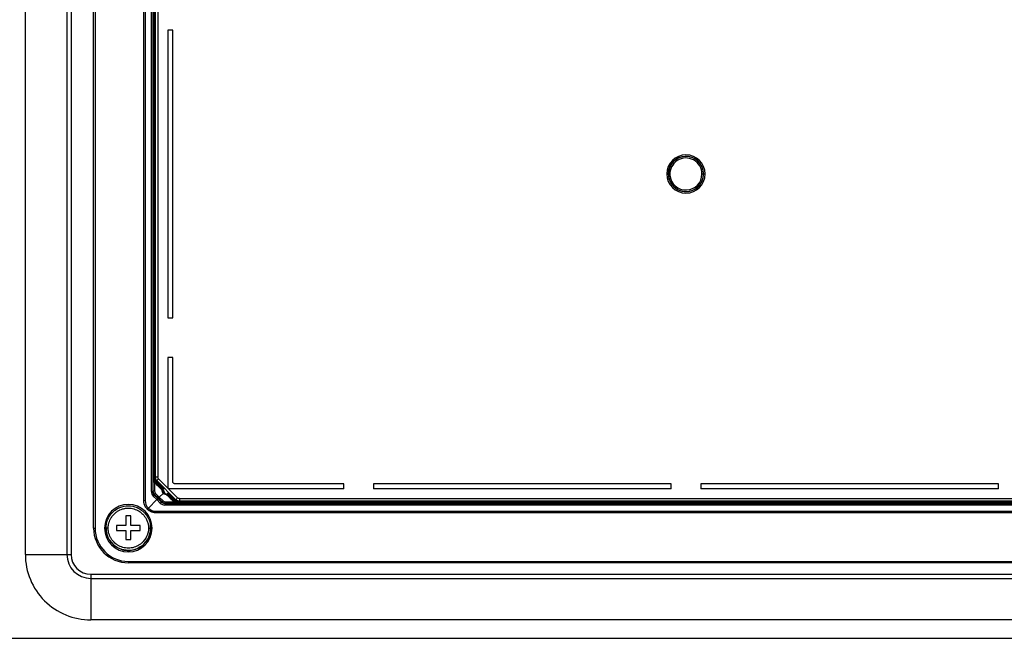
# Model space of a CAD drawing. Units: millimetres. Extents: x -254 to 254, y -963 to 258.
# Drawn here: x -134 to 64, y -183 to -58 of the extents above; entities that cross this region are included whole.
import ezdxf

# ---------------------------------------------------------------- set-up
doc = ezdxf.new("R2010")
doc.units = ezdxf.units.MM

msp = doc.modelspace()

# ---------------------------------------------------------------- linework, layer by layer
at = {"color": 7, "linetype": 'Continuous', "lineweight": 25}
for p, q in [((-124, -11.34), (-124, -166)), ((-119.45, -160.7), (-119.45, -17.8)), ((-119.15, -17.8), (-119.15, -160.7)), ((-133.22, -166), (-133.22, -20)), ((-124.84, -20), (-124.84, -166)), ((-109.35, -155.1), (-109.35, -23.4)), ((-109.06, -23.4), (-109.06, -155.1)), ((-107.79, -153.33), (-107.79, -25.17)), ((-107.5, -25.17), (-107.5, -153.33)), ((-107.45, -153.19), (-107.45, -25.31)), ((-107.42, -150.82), (-107.42, -27.68)), ((-107.42, -27.68), (-107.42, -150.82)), ((-107.39, -150.79), (-107.39, -27.71)), ((-107.39, -27.71), (-107.39, -150.79)), ((-107.36, -27.74), (-107.36, -150.76)), ((-107.35, -150.76), (-107.35, -27.74)), ((-107.33, -27.77), (-107.33, -150.73)), ((-107.32, -150.72), (-107.32, -27.78)), ((-107.29, -150.69), (-107.29, -27.81)), ((-107.29, -27.81), (-107.29, -150.69)), ((-107.26, -150.66), (-107.26, -27.84)), ((-107.26, -27.84), (-107.26, -150.66)), ((-107.23, -150.63), (-107.23, -27.87)), ((-107.23, -27.87), (-107.23, -150.63)), ((-107.2, -27.9), (-107.2, -150.6)), ((-107.19, -150.6), (-107.19, -27.9)), ((-107.16, -27.93), (-107.16, -150.57)), ((-107.16, -150.56), (-107.16, -27.94)), ((-107.13, -150.53), (-107.13, -27.97)), ((-107.13, -27.97), (-107.13, -150.53)), ((-107.1, -150.5), (-107.1, -28)), ((-107.1, -28), (-107.1, -150.5)), ((-107.07, -150.47), (-107.07, -28.03)), ((-107.07, -28.03), (-107.07, -150.47)), ((-107.04, -28.06), (-107.04, -150.44)), ((-107, -150.4), (-107, -28.1)), ((-106.5, -28.1), (-106.5, -150.4)), ((-103.51, -60.25), (-104.5, -60.25)), ((-104.5, -60.25), (-104.5, -118.25)), ((-103.51, -118.25), (-103.51, -60.25)), ((-3.23, -89.25), (-3.86, -89.25)), ((3.23, -89.25), (3.86, -89.25)), ((-104.5, -118.25), (-103.51, -118.25)), ((-103.51, -126.25), (-104.5, -126.25)), ((-104.5, -126.25), (-104.5, -152.45)), ((-103.51, -151.26), (-103.51, -126.25)), ((-107.42, -150.82), (-107.42, -150.82)), ((-107.39, -150.79), (-107.39, -150.79)), ((-107.36, -150.76), (-107.35, -150.76)), ((-107.33, -150.73), (-107.32, -150.72)), ((-107.29, -150.69), (-107.29, -150.69)), ((-107.26, -150.66), (-107.26, -150.66)), ((-107.23, -150.63), (-107.23, -150.63)), ((-107.2, -150.6), (-107.19, -150.6)), ((-107.16, -150.57), (-107.16, -150.56)), ((-107.13, -150.53), (-107.13, -150.53)), ((-107.1, -150.5), (-107.1, -150.5)), ((-107.07, -150.47), (-107.07, -150.47)), ((-107, -150.4), (-107.04, -150.44)), ((-102.51, -154.61), (-106.36, -150.76)), ((-107.16, -151.5), (-107.16, -153.19)), ((-105.7, -152.99), (-107.13, -151.53)), ((-107.13, -151.53), (-107.13, -151.53)), ((-105.66, -152.97), (-107.1, -151.5)), ((-107.09, -151.5), (-107.1, -151.5)), ((-107.09, -151.5), (-105.21, -153.38)), ((-107.06, -151.46), (-107.07, -151.47)), ((-105.2, -153.38), (-107.07, -151.47)), ((-107.06, -151.46), (-105.18, -153.34)), ((-107.03, -151.43), (-107.03, -151.44)), ((-107.03, -151.43), (-105.16, -153.3)), ((-105.18, -153.33), (-107.03, -151.44)), ((-105.15, -153.3), (-107, -151.4)), ((-107, -151.4), (-107, -151.4)), ((-105.47, -152.9), (-106.97, -151.37)), ((-106.97, -151.37), (-106.97, -151.37)), ((-106.93, -151.33), (-106.94, -151.34)), ((-105.43, -152.88), (-106.94, -151.34)), ((-106.9, -151.3), (-106.91, -151.31)), ((-105.38, -152.86), (-106.91, -151.31)), ((-106.87, -151.27), (-106.87, -151.28)), ((-106.87, -151.27), (-105.31, -152.83)), ((-105.34, -152.85), (-106.87, -151.28)), ((-105.29, -152.83), (-106.84, -151.24)), ((-106.84, -151.24), (-106.84, -151.24)), ((-106.84, -151.24), (-105.26, -152.81)), ((-105.25, -152.81), (-106.81, -151.21)), ((-106.81, -151.21), (-106.81, -151.21)), ((-106.77, -151.17), (-106.78, -151.18)), ((-105.2, -152.79), (-106.78, -151.18)), ((-106.71, -151.11), (-106.75, -151.15)), ((-105.16, -152.77), (-106.75, -151.15)), ((-102.86, -154.96), (-106.71, -151.11)), ((-105.43, -152.88), (-105.44, -152.89)), ((-105.38, -152.86), (-105.4, -152.87)), ((-105.34, -152.85), (-105.35, -152.85)), ((-105.29, -152.83), (-105.31, -152.83)), ((-105.25, -152.81), (-105.26, -152.81)), ((-105.2, -152.79), (-105.21, -152.8)), ((-105.16, -152.77), (-105.17, -152.78)), ((-69, -152.75), (-104.2, -152.75)), ((-69, -151.76), (-103.01, -151.76)), ((-69, -152.75), (-69, -151.76)), ((-3, -151.76), (-63, -151.76)), ((-63, -151.76), (-63, -152.75)), ((-3, -152.75), (-63, -152.75)), ((-3, -152.75), (-3, -151.76)), ((63, -151.76), (3, -151.76)), ((3, -151.76), (3, -152.75)), ((63, -152.75), (3, -152.75)), ((63, -152.75), (63, -151.76)), ((-107.79, -153.33), (-107.5, -153.33)), ((-107.45, -153.19), (-107.5, -153.33)), ((-107.41, -154.25), (-106.7, -154.95)), ((-107.21, -154.04), (-107.16, -153.9)), ((-107.21, -154.04), (-106.5, -154.75)), ((-106.4, -154.65), (-107.16, -153.9)), ((-106.2, -154.45), (-106.95, -153.69)), ((-106.5, -154.75), (-105.79, -155.46)), ((-105.65, -155.41), (-106.4, -154.65)), ((-105.44, -153.69), (-106.2, -154.45)), ((-105.44, -155.2), (-106.2, -154.45)), ((-105.7, -152.99), (-105.71, -153)), ((-105.71, -153), (-105.64, -153.07)), ((-105.66, -152.97), (-105.67, -152.98)), ((-105.64, -153.22), (-105.64, -153.07)), ((-105.47, -152.9), (-105.49, -152.91)), ((-105.46, -153.66), (-105.44, -153.69)), ((-105.41, -153.71), (-105.44, -153.69)), ((-105.26, -153.45), (-105.23, -153.48)), ((-105.2, -153.51), (-105.23, -153.48)), ((-105.21, -153.38), (-105.2, -153.38)), ((-105.18, -153.34), (-105.18, -153.34)), ((-105.16, -153.3), (-105.15, -153.3)), ((-104.82, -153.89), (-104.98, -153.89)), ((-104.82, -153.89), (-104.76, -153.95)), ((-104.76, -153.95), (-104.75, -153.94)), ((-103.28, -155.38), (-104.75, -153.94)), ((-103.25, -155.35), (-104.73, -153.9)), ((-104.73, -153.92), (-104.73, -153.9)), ((-104.71, -153.88), (-104.7, -153.87)), ((-103.22, -155.32), (-104.7, -153.87)), ((-104.68, -153.84), (-104.67, -153.83)), ((-103.19, -155.28), (-104.67, -153.83)), ((-104.66, -153.8), (-104.65, -153.79)), ((-103.15, -155.25), (-104.65, -153.79)), ((-104.63, -153.77), (-104.62, -153.75)), ((-103.12, -155.22), (-104.62, -153.75)), ((-103.09, -155.19), (-104.6, -153.71)), ((-104.6, -153.73), (-104.6, -153.71)), ((-104.58, -153.69), (-104.57, -153.68)), ((-103.06, -155.16), (-104.57, -153.68)), ((-104.55, -153.65), (-104.54, -153.64)), ((-103.03, -155.12), (-104.54, -153.64)), ((-104.53, -153.61), (-104.52, -153.6)), ((-102.99, -155.09), (-104.52, -153.6)), ((-104.5, -153.58), (-104.49, -153.56)), ((-102.96, -155.06), (-104.49, -153.56)), ((-102.93, -155.03), (-104.47, -153.52)), ((-104.47, -153.54), (-104.47, -153.53)), ((-104.45, -153.5), (-104.44, -153.49)), ((-102.9, -155), (-104.44, -153.49)), ((-102.15, -154.75), (102.15, -154.75)), ((-106.7, -154.95), (-108.41, -156.66)), ((-106.7, -154.95), (-106, -155.66)), ((-105.65, -155.41), (-105.79, -155.46)), ((-105.08, -155.75), (-104.94, -155.7)), ((-105.08, -155.75), (105.08, -155.75)), ((-105.08, -155.75), (-105.08, -156.04)), ((105.08, -156.04), (-105.08, -156.04)), ((-104.94, -155.41), (-103.24, -155.41)), ((104.94, -155.7), (-104.94, -155.7)), ((-103.28, -155.38), (-103.28, -155.38)), ((-103.25, -155.35), (-103.24, -155.34)), ((-103.22, -155.32), (-103.21, -155.31)), ((-103.19, -155.28), (-103.18, -155.28)), ((-103.15, -155.25), (-103.15, -155.25)), ((-103.12, -155.22), (-103.12, -155.22)), ((-103.09, -155.19), (-103.08, -155.18)), ((-103.06, -155.16), (-103.05, -155.15)), ((-103.03, -155.12), (-103.02, -155.12)), ((-102.99, -155.09), (-102.99, -155.09)), ((-102.96, -155.06), (-102.96, -155.06)), ((-102.93, -155.03), (-102.92, -155.02)), ((-102.9, -155), (-102.86, -154.96)), ((102.57, -155.67), (-102.57, -155.67)), ((-102.57, -155.67), (-102.57, -155.67)), ((-102.57, -155.67), (102.57, -155.67)), ((102.54, -155.64), (-102.54, -155.64)), ((-102.54, -155.64), (-102.54, -155.64)), ((-102.54, -155.64), (102.54, -155.64)), ((102.51, -155.6), (-102.51, -155.6)), ((-102.51, -155.6), (-102.51, -155.61)), ((-102.51, -155.61), (102.51, -155.61)), ((-102.47, -155.57), (-102.48, -155.58)), ((-102.48, -155.58), (102.48, -155.58)), ((102.47, -155.57), (-102.47, -155.57)), ((102.44, -155.54), (-102.44, -155.54)), ((-102.44, -155.54), (-102.44, -155.54)), ((-102.44, -155.54), (102.44, -155.54)), ((102.41, -155.51), (-102.41, -155.51)), ((-102.41, -155.51), (-102.41, -155.51)), ((-102.41, -155.51), (102.41, -155.51)), ((102.38, -155.48), (-102.38, -155.48)), ((-102.38, -155.48), (-102.38, -155.48)), ((-102.38, -155.48), (102.38, -155.48)), ((102.35, -155.44), (-102.35, -155.44)), ((-102.35, -155.44), (-102.35, -155.45)), ((-102.35, -155.45), (102.35, -155.45)), ((-102.31, -155.41), (-102.32, -155.41)), ((-102.32, -155.41), (102.32, -155.41)), ((102.31, -155.41), (-102.31, -155.41)), ((102.28, -155.38), (-102.28, -155.38)), ((-102.28, -155.38), (-102.28, -155.38)), ((-102.28, -155.38), (102.28, -155.38)), ((102.25, -155.35), (-102.25, -155.35)), ((-102.25, -155.35), (-102.25, -155.35)), ((-102.25, -155.35), (102.25, -155.35)), ((102.22, -155.32), (-102.22, -155.32)), ((-102.22, -155.32), (-102.22, -155.32)), ((-102.22, -155.32), (102.22, -155.32)), ((-102.16, -155.25), (-102.18, -155.29)), ((-102.18, -155.29), (102.18, -155.29)), ((102.15, -155.25), (-102.15, -155.25)), ((-106.85, -157.31), (106.85, -157.31)), ((106.85, -157.6), (-106.85, -157.6)), ((-119.45, -160.7), (-119.15, -160.7)), ((-116.95, -160.7), (-117.25, -160.7)), ((-107.95, -160.7), (-107.65, -160.7)), ((-133.22, -166), (-124.84, -166)), ((-112.45, -167.4), (112.45, -167.4)), ((-112.45, -167.4), (-112.45, -167.7)), ((112.45, -167.7), (-112.45, -167.7)), ((-120, -170), (-120, -179.22)), ((-120, -170), (120, -170)), ((-120, -170.84), (120, -170.84)), ((120, -179.22), (-120, -179.22)), ((-225, -182.93), (225, -182.93))]:
    msp.add_line(p, q, dxfattribs=at)
at = {"color": 7, "linetype": 'Continuous', "lineweight": 25, "flags": 128}
msp.add_lwpolyline([(-124.84, -166), (-124.76, -166), (-124.68, -166), (-124.58, -166), (-124.48, -166), (-124.36, -166), (-124.25, -166), (-124.12, -166), (-124, -166)], dxfattribs=at)
at = {"color": 7, "linetype": 'Continuous', "lineweight": 25}
for centre, radius, start, end in [((0, -89.25), 3.86, 0, 180), ((0, -89.25), 3.56, 4.3103, 180), ((0, -89.25), 3.52, 0, 180), ((0, -89.25), 3.23, 0, 184.3103), ((0, -89.25), 3.86, 180, 0), ((0, -89.25), 3.56, 180, 4.3103), ((0, -89.25), 3.52, 180, 0), ((0, -89.25), 3.23, 184.3103, 0), ((-109.53, -152.03), 3.07, 313.7142, 319.185), ((-106.46, -153.19), 0.7, 179.9749, 225.0263), ((-108.03, -151), 3.7, 313.9034, 318.4556), ((-112.45, -160.7), 4.8, 0, 180), ((-106.86, -155.1), 2.2, 179.9994, 225.1932), ((-106.85, -155.11), 2.2, 224.8055, 270.0076), ((-103.78, -157.78), 3.07, 130.815, 136.2858), ((-104.94, -154.71), 0.7, 224.9656, 270.0199), ((-112.45, -160.7), 7, 180, 270), ((-112.45, -160.7), 6.7, 180, 270), ((-112.45, -160.7), 4.8, 180, 0), ((-112.45, -160.7), 4.5, 180, 8.7437), ((-120, -166), 13.22, 180.0001, 270.0002), ((-120, -166), 4.84, 180, 270), ((-120, -166), 4, 180, 270)]:
    msp.add_arc(centre, radius, start, end, dxfattribs=at)
for points in [[(-107.42, -150.82), (-107.42, -150.88), (-107.41, -150.94), (-107.4, -151)], [(-107.39, -150.79), (-107.39, -150.85), (-107.38, -150.91), (-107.37, -150.97)], [(-107.35, -150.76), (-107.35, -150.82), (-107.35, -150.88), (-107.34, -150.93)], [(-107.32, -150.72), (-107.32, -150.78), (-107.32, -150.84), (-107.31, -150.9)], [(-107.03, -151.43), (-107.17, -151.29), (-107.27, -151.1), (-107.31, -150.9)], [(-107.29, -150.69), (-107.29, -150.75), (-107.28, -150.81), (-107.27, -150.87)], [(-107, -151.4), (-107.14, -151.26), (-107.24, -151.07), (-107.27, -150.87)], [(-107.26, -150.66), (-107.26, -150.72), (-107.25, -150.78), (-107.24, -150.84)], [(-106.97, -151.37), (-107.11, -151.22), (-107.21, -151.04), (-107.24, -150.84)], [(-107.23, -150.63), (-107.23, -150.69), (-107.22, -150.75), (-107.21, -150.81)], [(-106.93, -151.33), (-107.08, -151.19), (-107.17, -151), (-107.21, -150.81)], [(-107.19, -150.6), (-107.19, -150.66), (-107.19, -150.71), (-107.18, -150.77)], [(-106.9, -151.3), (-107.04, -151.16), (-107.14, -150.97), (-107.18, -150.77)], [(-107.16, -150.56), (-107.16, -150.62), (-107.16, -150.68), (-107.15, -150.74)], [(-106.87, -151.27), (-107.01, -151.13), (-107.11, -150.94), (-107.15, -150.74)], [(-107.13, -150.53), (-107.13, -150.59), (-107.12, -150.65), (-107.11, -150.71)], [(-106.84, -151.24), (-106.98, -151.1), (-107.08, -150.91), (-107.11, -150.71)], [(-107.1, -150.5), (-107.1, -150.56), (-107.09, -150.62), (-107.08, -150.68)], [(-106.81, -151.21), (-106.95, -151.06), (-107.05, -150.88), (-107.08, -150.68)], [(-107.07, -150.47), (-107.07, -150.53), (-107.06, -150.59), (-107.05, -150.65)], [(-106.77, -151.17), (-106.92, -151.03), (-107.01, -150.84), (-107.05, -150.65)], [(-106.71, -151.11), (-106.9, -150.93), (-107, -150.67), (-107, -150.4)], [(-107.13, -151.53), (-107.27, -151.38), (-107.37, -151.2), (-107.4, -151)], [(-107.09, -151.5), (-107.24, -151.35), (-107.33, -151.16), (-107.37, -150.97)], [(-107.06, -151.46), (-107.2, -151.32), (-107.3, -151.13), (-107.34, -150.93)], [(-107.13, -151.53), (-106.64, -152.01), (-106.16, -152.5), (-105.67, -152.98)], [(-107, -151.4), (-106.49, -151.9), (-105.99, -152.4), (-105.49, -152.91)], [(-106.97, -151.37), (-106.46, -151.87), (-105.95, -152.38), (-105.44, -152.89)], [(-106.93, -151.33), (-106.42, -151.85), (-105.91, -152.36), (-105.4, -152.87)], [(-106.9, -151.3), (-106.38, -151.82), (-105.87, -152.34), (-105.35, -152.85)], [(-106.81, -151.21), (-106.27, -151.74), (-105.74, -152.27), (-105.21, -152.8)], [(-106.77, -151.17), (-106.24, -151.71), (-105.7, -152.24), (-105.17, -152.78)], [(-107.16, -153.9), (-107.23, -153.83), (-107.29, -153.75), (-107.34, -153.66)], [(-104.73, -153.92), (-104.25, -154.4), (-103.76, -154.89), (-103.28, -155.38)], [(-104.71, -153.88), (-104.22, -154.37), (-103.73, -154.86), (-103.24, -155.34)], [(-104.68, -153.84), (-104.19, -154.33), (-103.7, -154.82), (-103.21, -155.31)], [(-104.66, -153.8), (-104.16, -154.29), (-103.67, -154.79), (-103.18, -155.28)], [(-104.63, -153.76), (-104.14, -154.26), (-103.64, -154.75), (-103.15, -155.25)], [(-104.6, -153.73), (-104.11, -154.22), (-103.61, -154.72), (-103.12, -155.22)], [(-104.58, -153.69), (-104.08, -154.19), (-103.58, -154.69), (-103.08, -155.18)], [(-104.55, -153.65), (-104.05, -154.15), (-103.55, -154.65), (-103.05, -155.15)], [(-104.52, -153.61), (-104.02, -154.12), (-103.52, -154.62), (-103.02, -155.12)], [(-104.5, -153.57), (-104, -154.08), (-103.49, -154.58), (-102.99, -155.09)], [(-104.47, -153.54), (-103.97, -154.04), (-103.46, -154.55), (-102.96, -155.06)], [(-104.45, -153.5), (-103.94, -154.01), (-103.43, -154.52), (-102.92, -155.02)], [(-105.41, -155.59), (-105.5, -155.54), (-105.58, -155.48), (-105.65, -155.41)], [(-104.94, -155.7), (-105.11, -155.7), (-105.27, -155.66), (-105.41, -155.59)], [(-102.75, -155.65), (-102.95, -155.62), (-103.13, -155.52), (-103.28, -155.38)], [(-102.72, -155.62), (-102.91, -155.58), (-103.1, -155.49), (-103.24, -155.34)], [(-102.68, -155.59), (-102.88, -155.55), (-103.07, -155.45), (-103.21, -155.31)], [(-102.65, -155.56), (-102.85, -155.52), (-103.04, -155.42), (-103.18, -155.28)], [(-102.62, -155.52), (-102.82, -155.49), (-103.01, -155.39), (-103.15, -155.25)], [(-102.59, -155.49), (-102.79, -155.46), (-102.97, -155.36), (-103.12, -155.22)], [(-102.56, -155.46), (-102.75, -155.42), (-102.94, -155.33), (-103.08, -155.18)], [(-102.52, -155.43), (-102.72, -155.39), (-102.91, -155.29), (-103.05, -155.15)], [(-102.49, -155.4), (-102.69, -155.36), (-102.88, -155.26), (-103.02, -155.12)], [(-102.46, -155.36), (-102.66, -155.33), (-102.85, -155.23), (-102.99, -155.09)], [(-102.43, -155.33), (-102.63, -155.3), (-102.81, -155.2), (-102.96, -155.06)], [(-102.4, -155.3), (-102.59, -155.26), (-102.78, -155.17), (-102.92, -155.02)], [(-102.16, -155.25), (-102.42, -155.25), (-102.68, -155.14), (-102.86, -154.96)], [(-102.75, -155.65), (-102.69, -155.66), (-102.63, -155.67), (-102.57, -155.67)], [(-102.72, -155.62), (-102.66, -155.63), (-102.6, -155.64), (-102.54, -155.64)], [(-102.68, -155.59), (-102.63, -155.6), (-102.57, -155.6), (-102.51, -155.6)], [(-102.65, -155.56), (-102.59, -155.57), (-102.53, -155.57), (-102.47, -155.57)], [(-102.62, -155.52), (-102.56, -155.53), (-102.5, -155.54), (-102.44, -155.54)], [(-102.59, -155.49), (-102.53, -155.5), (-102.47, -155.51), (-102.41, -155.51)], [(-102.56, -155.46), (-102.5, -155.47), (-102.44, -155.48), (-102.38, -155.48)], [(-102.52, -155.43), (-102.46, -155.44), (-102.41, -155.44), (-102.35, -155.44)], [(-102.49, -155.4), (-102.43, -155.41), (-102.37, -155.41), (-102.31, -155.41)], [(-102.46, -155.36), (-102.4, -155.37), (-102.34, -155.38), (-102.28, -155.38)], [(-102.43, -155.33), (-102.37, -155.34), (-102.31, -155.35), (-102.25, -155.35)], [(-102.4, -155.3), (-102.34, -155.31), (-102.28, -155.32), (-102.22, -155.32)], [(-111.95, -158.2), (-112.28, -158.2), (-112.62, -158.2), (-112.95, -158.2)], [(-114.85, -160.2), (-114.85, -160.53), (-114.85, -160.87), (-114.85, -161.2)], [(-110.05, -161.2), (-110.05, -160.87), (-110.05, -160.53), (-110.05, -160.2)], [(-112.95, -163), (-112.62, -163), (-112.28, -163), (-111.95, -163)]]:
    msp.add_open_spline(points, degree=3, dxfattribs=at)
for points, knots in [([(-107.42, -150.82), (-107.42, -150.82), (-107.42, -150.89), (-107.41, -151.01), (-107.36, -151.17), (-107.31, -151.29), (-107.24, -151.41), (-107.17, -151.49), (-107.13, -151.53)], [0, 0, 0, 0, 0.000381, 0.230178, 0.419728, 0.560791, 0.753831, 1, 1, 1, 1]), ([(-107.39, -150.79), (-107.39, -150.79), (-107.39, -150.86), (-107.38, -150.98), (-107.33, -151.14), (-107.28, -151.26), (-107.2, -151.38), (-107.14, -151.46), (-107.1, -151.5)], [0, 0, 0, 0, 0.000381, 0.230179, 0.41973, 0.560793, 0.753832, 1, 1, 1, 1]), ([(-107.36, -150.76), (-107.36, -150.76), (-107.36, -150.83), (-107.34, -150.95), (-107.3, -151.1), (-107.24, -151.23), (-107.17, -151.35), (-107.1, -151.43), (-107.07, -151.47)], [0, 0, 0, 0, 0.000381, 0.230174, 0.41972, 0.560781, 0.753823, 1, 1, 1, 1]), ([(-107.33, -150.73), (-107.33, -150.73), (-107.33, -150.79), (-107.31, -150.92), (-107.27, -151.07), (-107.21, -151.19), (-107.14, -151.32), (-107.07, -151.39), (-107.03, -151.44)], [0, 0, 0, 0, 0.000381, 0.230174, 0.41972, 0.560781, 0.753823, 1, 1, 1, 1]), ([(-107.29, -150.69), (-107.29, -150.69), (-107.29, -150.76), (-107.28, -150.88), (-107.24, -151.04), (-107.18, -151.16), (-107.11, -151.29), (-107.04, -151.36), (-107, -151.4)], [0, 0, 0, 0, 0.000381, 0.2301744, 0.4197201, 0.5607811, 0.753823, 1, 1, 1, 1]), ([(-107.26, -150.66), (-107.26, -150.66), (-107.26, -150.73), (-107.25, -150.85), (-107.2, -151.01), (-107.15, -151.13), (-107.08, -151.25), (-107.01, -151.33), (-106.97, -151.37)], [0, 0, 0, 0, 0.000381, 0.230179, 0.41973, 0.560792, 0.753832, 1, 1, 1, 1]), ([(-107.23, -150.63), (-107.23, -150.63), (-107.23, -150.7), (-107.22, -150.82), (-107.17, -150.97), (-107.12, -151.1), (-107.04, -151.22), (-106.98, -151.3), (-106.94, -151.34)], [0, 0, 0, 0, 0.000381, 0.230179, 0.419729, 0.560792, 0.753831, 1, 1, 1, 1]), ([(-107.2, -150.6), (-107.2, -150.6), (-107.2, -150.67), (-107.18, -150.79), (-107.14, -150.94), (-107.08, -151.07), (-107.01, -151.19), (-106.94, -151.27), (-106.91, -151.31)], [0, 0, 0, 0, 0.000381, 0.230179, 0.419729, 0.560792, 0.753831, 1, 1, 1, 1]), ([(-107.16, -150.57), (-107.16, -150.57), (-107.16, -150.63), (-107.15, -150.76), (-107.11, -150.91), (-107.05, -151.03), (-106.98, -151.16), (-106.91, -151.23), (-106.87, -151.28)], [0, 0, 0, 0, 0.000381, 0.230179, 0.419729, 0.560792, 0.753831, 1, 1, 1, 1]), ([(-107.13, -150.53), (-107.13, -150.53), (-107.13, -150.6), (-107.12, -150.72), (-107.08, -150.88), (-107.02, -151), (-106.95, -151.12), (-106.88, -151.2), (-106.84, -151.24)], [0, 0, 0, 0, 0.000381, 0.2301786, 0.419729, 0.5607917, 0.753831, 1, 1, 1, 1]), ([(-107.1, -150.5), (-107.1, -150.5), (-107.1, -150.57), (-107.09, -150.69), (-107.04, -150.85), (-106.99, -150.97), (-106.92, -151.09), (-106.85, -151.17), (-106.81, -151.21)], [0, 0, 0, 0, 0.000381, 0.230179, 0.419729, 0.560792, 0.753831, 1, 1, 1, 1]), ([(-107.07, -150.47), (-107.07, -150.47), (-107.07, -150.54), (-107.06, -150.66), (-107.01, -150.81), (-106.96, -150.94), (-106.88, -151.06), (-106.82, -151.14), (-106.78, -151.18)], [0, 0, 0, 0, 0.000381, 0.2301784, 0.4197287, 0.5607914, 0.7538308, 1, 1, 1, 1]), ([(-107.04, -150.44), (-107.04, -150.47), (-107.03, -150.52), (-107.02, -150.6), (-107.01, -150.67), (-106.99, -150.73), (-106.97, -150.81), (-106.92, -150.91), (-106.85, -151.03), (-106.78, -151.1), (-106.75, -151.15)], [0, 0, 0, 0, 0.097111, 0.187331, 0.270929, 0.348245, 0.41971, 0.560604, 0.75365, 1, 1, 1, 1]), ([(-106.5, -150.4), (-106.56, -150.4), (-106.63, -150.4), (-106.75, -150.4), (-106.81, -150.4), (-106.9, -150.4), (-106.94, -150.4), (-106.99, -150.4), (-107, -150.4), (-107, -150.4)], [0, 0, 0, 0, 0.25, 0.25, 0.5, 0.5, 0.75, 0.75, 1, 1, 1, 1]), ([(-106.36, -150.76), (-106.45, -150.85), (-106.54, -150.94), (-106.67, -151.07), (-106.71, -151.11), (-106.71, -151.11)], [0, 0, 0, 0, 0.5, 0.5, 1, 1, 1, 1]), ([(-106.36, -150.76), (-106.4, -150.71), (-106.44, -150.66), (-106.49, -150.53), (-106.5, -150.47), (-106.5, -150.4)], [0, 0, 0, 0, 0.5, 0.5, 1, 1, 1, 1]), ([(-104.5, -152.45), (-104.5, -152.53), (-104.47, -152.61), (-104.36, -152.72), (-104.28, -152.75), (-104.2, -152.75)], [0, 0, 0, 0, 0.5, 0.5, 1, 1, 1, 1]), ([(-103.01, -151.76), (-103.03, -151.76), (-103.08, -151.76), (-103.15, -151.74), (-103.22, -151.72), (-103.28, -151.68), (-103.34, -151.64), (-103.39, -151.59), (-103.43, -151.53), (-103.47, -151.47), (-103.49, -151.4), (-103.51, -151.33), (-103.51, -151.28), (-103.51, -151.26)], [0, 0, 0, 0, 0.090937, 0.181857, 0.272764, 0.363662, 0.454555, 0.545445, 0.636338, 0.727236, 0.818143, 0.909063, 1, 1, 1, 1]), ([(-107.79, -153.33), (-107.79, -153.5), (-107.75, -153.67), (-107.62, -153.99), (-107.53, -154.13), (-107.41, -154.25)], [0, 0, 0, 0, 0.5, 0.5, 1, 1, 1, 1]), ([(-107.21, -154.04), (-107.3, -153.94), (-107.37, -153.83), (-107.47, -153.59), (-107.5, -153.46), (-107.5, -153.33)], [0, 0, 0, 0, 0.5, 0.5, 1, 1, 1, 1]), ([(-107.34, -153.66), (-107.35, -153.63), (-107.38, -153.57), (-107.41, -153.48), (-107.43, -153.39), (-107.45, -153.29), (-107.45, -153.23), (-107.45, -153.19)], [0, 0, 0, 0, 0.196455, 0.394681, 0.59468, 0.796452, 1, 1, 1, 1]), ([(-107.45, -153.19), (-107.45, -153.19), (-107.42, -153.19), (-107.31, -153.19), (-107.24, -153.19), (-107.16, -153.19)], [0, 0, 0, 0, 0.5, 0.5, 1, 1, 1, 1]), ([(-106.95, -153.69), (-107.01, -153.74), (-107.06, -153.8), (-107.14, -153.88), (-107.16, -153.9), (-107.16, -153.9)], [0, 0, 0, 0, 0.5, 0.5, 1, 1, 1, 1]), ([(-106.7, -154.95), (-106.69, -154.94), (-106.67, -154.92), (-106.63, -154.88), (-106.59, -154.84), (-106.55, -154.8), (-106.52, -154.77), (-106.5, -154.75), (-106.5, -154.75), (-106.5, -154.75)], [0, 0, 0, 0, 0.109073, 0.229421, 0.361036, 0.503912, 0.658038, 0.823405, 1, 1, 1, 1]), ([(-106.2, -154.45), (-106.21, -154.46), (-106.23, -154.48), (-106.27, -154.52), (-106.31, -154.56), (-106.35, -154.6), (-106.38, -154.63), (-106.4, -154.65), (-106.4, -154.65), (-106.4, -154.65)], [0, 0, 0, 0, 0.109118, 0.229497, 0.361129, 0.504005, 0.658117, 0.823452, 1, 1, 1, 1]), ([(-105.64, -153.07), (-105.63, -153.08), (-105.6, -153.11), (-105.56, -153.16), (-105.51, -153.2), (-105.49, -153.22), (-105.47, -153.24)], [0, 0, 0, 0, 0.259111, 0.509948, 0.755761, 1, 1, 1, 1]), ([(-105.64, -153.22), (-105.64, -153.27), (-105.63, -153.32), (-105.62, -153.39), (-105.61, -153.43), (-105.56, -153.54), (-105.52, -153.61), (-105.46, -153.66)], [0, 0, 0, 0, 0.25, 0.25, 0.5, 0.5, 1, 1, 1, 1]), ([(-105.47, -153.24), (-105.49, -153.24), (-105.51, -153.24), (-105.55, -153.24), (-105.59, -153.23), (-105.62, -153.23), (-105.63, -153.22), (-105.64, -153.22)], [0, 0, 0, 0, 0.235791, 0.491194, 0.744427, 0.895341, 1, 1, 1, 1]), ([(-105.26, -153.45), (-105.28, -153.43), (-105.31, -153.4), (-105.36, -153.35), (-105.42, -153.3), (-105.46, -153.26), (-105.47, -153.24)], [0, 0, 0, 0, 0.26654, 0.521123, 0.768959, 1, 1, 1, 1]), ([(-105.44, -153.69), (-105.43, -153.68), (-105.4, -153.65), (-105.36, -153.61), (-105.32, -153.57), (-105.29, -153.54), (-105.26, -153.51), (-105.23, -153.48), (-105.23, -153.48), (-105.23, -153.48)], [0, 0, 0, 0, 0.1092547, 0.2297245, 0.361402, 0.5042785, 0.6583443, 0.8235888, 1, 1, 1, 1]), ([(-105.2, -153.51), (-105.2, -153.51), (-105.22, -153.53), (-105.31, -153.61), (-105.36, -153.66), (-105.41, -153.71)], [0, 0, 0, 0, 0.5, 0.5, 1, 1, 1, 1]), ([(-104.98, -153.89), (-105.07, -153.89), (-105.14, -153.87), (-105.28, -153.82), (-105.35, -153.77), (-105.41, -153.71)], [0, 0, 0, 0, 0.5, 0.5, 1, 1, 1, 1]), ([(-104.99, -153.72), (-105, -153.71), (-105.03, -153.69), (-105.06, -153.65), (-105.1, -153.61), (-105.15, -153.56), (-105.18, -153.53), (-105.2, -153.51)], [0, 0, 0, 0, 0.151694, 0.311957, 0.478837, 0.733464, 1, 1, 1, 1]), ([(-105.18, -153.33), (-105.18, -153.33), (-105.18, -153.33), (-105.18, -153.34), (-105.18, -153.34)], [0, 0, 0, 0, 0.597283, 1, 1, 1, 1]), ([(-105.18, -153.34), (-105.18, -153.34), (-105.18, -153.34), (-105.18, -153.34), (-105.18, -153.34)], [0, 0, 0, 0, 0.376199, 1, 1, 1, 1]), ([(-105.16, -153.3), (-105.16, -153.3), (-105.15, -153.3), (-105.15, -153.3), (-105.15, -153.3)], [0, 0, 0, 0, 0.670458, 1, 1, 1, 1]), ([(-105.15, -153.3), (-105.15, -153.3), (-105.15, -153.29), (-105.15, -153.3), (-105.15, -153.3)], [0, 0, 0, 0, 0.619498, 1, 1, 1, 1]), ([(-104.99, -153.72), (-104.98, -153.74), (-104.95, -153.76), (-104.91, -153.8), (-104.87, -153.85), (-104.84, -153.88), (-104.82, -153.89)], [0, 0, 0, 0, 0.243146, 0.488659, 0.739898, 1, 1, 1, 1]), ([(-104.99, -153.72), (-104.99, -153.74), (-104.99, -153.76), (-104.99, -153.8), (-104.98, -153.85), (-104.98, -153.87), (-104.98, -153.89), (-104.98, -153.89)], [0, 0, 0, 0, 0.259969, 0.503562, 0.746992, 0.989202, 1, 1, 1, 1]), ([(-102.86, -154.96), (-102.86, -154.96), (-102.82, -154.92), (-102.69, -154.79), (-102.6, -154.7), (-102.51, -154.61)], [0, 0, 0, 0, 0.5, 0.5, 1, 1, 1, 1]), ([(-102.15, -154.75), (-102.22, -154.75), (-102.28, -154.74), (-102.41, -154.69), (-102.46, -154.65), (-102.51, -154.61)], [0, 0, 0, 0, 0.5, 0.5, 1, 1, 1, 1]), ([(-102.15, -154.75), (-102.15, -154.88), (-102.15, -155.01), (-102.15, -155.2), (-102.15, -155.25), (-102.15, -155.25)], [0, 0, 0, 0, 0.5, 0.5, 1, 1, 1, 1]), ([(-116.95, -160.7), (-116.95, -160.65), (-116.95, -160.5), (-116.93, -160.23), (-116.88, -159.86), (-116.78, -159.44), (-116.59, -158.9), (-116.25, -158.24), (-115.72, -157.57), (-115.02, -156.97), (-113.97, -156.38), (-112.43, -156.08), (-110.89, -156.4), (-109.85, -156.99), (-109.16, -157.59), (-108.64, -158.26), (-108.3, -158.92), (-108.12, -159.45), (-108.02, -159.86), (-107.97, -160.23), (-107.95, -160.5), (-107.95, -160.65), (-107.95, -160.7)], [0, 0, 0, 0, 0.0115996, 0.0309372, 0.0580102, 0.0908595, 0.1215695, 0.1802604, 0.2485987, 0.3019745, 0.3751783, 0.5013934, 0.6272357, 0.7000201, 0.7537814, 0.8214263, 0.8798133, 0.9100274, 0.9422663, 0.9691716, 0.988417, 1, 1, 1, 1]), ([(-116.52, -160.7), (-116.52, -160.66), (-116.52, -160.58), (-116.51, -160.43), (-116.5, -160.25), (-116.47, -160.04), (-116.42, -159.82), (-116.36, -159.59), (-116.25, -159.26), (-116.04, -158.78), (-115.73, -158.31), (-115.4, -157.93), (-115.07, -157.61), (-114.65, -157.3), (-114.14, -157.02), (-113.69, -156.85), (-113.32, -156.75), (-112.95, -156.68), (-112.57, -156.66), (-112.18, -156.67), (-111.81, -156.71), (-111.34, -156.81), (-110.8, -157), (-110.17, -157.34), (-109.46, -157.91), (-108.9, -158.68), (-108.6, -159.37), (-108.49, -159.78), (-108.43, -160.04), (-108.4, -160.25), (-108.38, -160.45), (-108.38, -160.6), (-108.38, -160.68), (-108.38, -160.7)], [0, 0, 0, 0, 0.009308, 0.018452, 0.036306, 0.052461, 0.068266, 0.087729, 0.108687, 0.151884, 0.210102, 0.240166, 0.271179, 0.31831, 0.363447, 0.408623, 0.431125, 0.453526, 0.498553, 0.521123, 0.543559, 0.588388, 0.634025, 0.678722, 0.755896, 0.846397, 0.901368, 0.932191, 0.947467, 0.96396, 0.98129, 0.994738, 1, 1, 1, 1]), ([(-108.62, -156.87), (-108.65, -156.83), (-108.73, -156.75), (-108.83, -156.63), (-108.92, -156.51), (-109, -156.37), (-109.08, -156.24), (-109.14, -156.1), (-109.2, -155.96), (-109.25, -155.82), (-109.28, -155.68), (-109.31, -155.53), (-109.33, -155.39), (-109.35, -155.24), (-109.35, -155.15), (-109.35, -155.1)], [0, 0, 0, 0, 0.080813, 0.160978, 0.240493, 0.31936, 0.397578, 0.475148, 0.552069, 0.628343, 0.703969, 0.778948, 0.853279, 0.926963, 1, 1, 1, 1]), ([(-109.35, -155.1), (-109.35, -155.1), (-109.32, -155.1), (-109.21, -155.1), (-109.14, -155.1), (-109.06, -155.1)], [0, 0, 0, 0, 0.5, 0.5, 1, 1, 1, 1]), ([(-108.41, -156.66), (-108.42, -156.67), (-108.45, -156.7), (-108.48, -156.73), (-108.52, -156.77), (-108.56, -156.81), (-108.59, -156.84), (-108.61, -156.86), (-108.62, -156.87), (-108.62, -156.87)], [0, 0, 0, 0, 0.102628, 0.2186863, 0.3481643, 0.4910496, 0.6473282, 0.8169842, 1, 1, 1, 1]), ([(-106, -155.66), (-105.88, -155.78), (-105.74, -155.87), (-105.42, -156), (-105.25, -156.04), (-105.08, -156.04)], [0, 0, 0, 0, 0.5, 0.5, 1, 1, 1, 1]), ([(-105.08, -155.75), (-105.21, -155.75), (-105.34, -155.72), (-105.58, -155.62), (-105.69, -155.55), (-105.79, -155.46)], [0, 0, 0, 0, 0.5, 0.5, 1, 1, 1, 1]), ([(-105.65, -155.41), (-105.65, -155.41), (-105.63, -155.39), (-105.55, -155.31), (-105.49, -155.26), (-105.44, -155.2)], [0, 0, 0, 0, 0.5, 0.5, 1, 1, 1, 1]), ([(-104.94, -155.41), (-104.94, -155.49), (-104.94, -155.56), (-104.94, -155.67), (-104.94, -155.7), (-104.94, -155.7)], [0, 0, 0, 0, 0.5, 0.5, 1, 1, 1, 1]), ([(-103.28, -155.38), (-103.26, -155.4), (-103.21, -155.45), (-103.13, -155.5), (-103.06, -155.55), (-102.99, -155.58), (-102.9, -155.62), (-102.76, -155.66), (-102.64, -155.67), (-102.57, -155.67)], [0, 0, 0, 0, 0.15, 0.2825879, 0.3979362, 0.4963097, 0.578139, 0.7735645, 1, 1, 1, 1]), ([(-103.25, -155.35), (-103.22, -155.37), (-103.18, -155.42), (-103.1, -155.47), (-103.03, -155.52), (-102.96, -155.55), (-102.87, -155.59), (-102.73, -155.63), (-102.61, -155.64), (-102.54, -155.64)], [0, 0, 0, 0, 0.149999, 0.282586, 0.397934, 0.496308, 0.578137, 0.773563, 1, 1, 1, 1]), ([(-103.22, -155.32), (-103.19, -155.34), (-103.14, -155.38), (-103.07, -155.44), (-103, -155.48), (-102.93, -155.52), (-102.84, -155.55), (-102.7, -155.6), (-102.57, -155.6), (-102.51, -155.61)], [0, 0, 0, 0, 0.149999, 0.282586, 0.397934, 0.496308, 0.578137, 0.773563, 1, 1, 1, 1]), ([(-103.19, -155.28), (-103.16, -155.31), (-103.11, -155.35), (-103.04, -155.41), (-102.96, -155.45), (-102.9, -155.48), (-102.8, -155.52), (-102.67, -155.56), (-102.54, -155.57), (-102.48, -155.58)], [0, 0, 0, 0, 0.149999, 0.282586, 0.397935, 0.496308, 0.578137, 0.773563, 1, 1, 1, 1]), ([(-103.15, -155.25), (-103.13, -155.28), (-103.08, -155.32), (-103, -155.38), (-102.93, -155.42), (-102.86, -155.45), (-102.77, -155.49), (-102.63, -155.53), (-102.51, -155.54), (-102.44, -155.54)], [0, 0, 0, 0, 0.149999, 0.282586, 0.397935, 0.496308, 0.578137, 0.773564, 1, 1, 1, 1]), ([(-103.12, -155.22), (-103.1, -155.24), (-103.05, -155.29), (-102.97, -155.34), (-102.9, -155.39), (-102.83, -155.42), (-102.74, -155.46), (-102.6, -155.5), (-102.48, -155.51), (-102.41, -155.51)], [0, 0, 0, 0, 0.1499992, 0.2825865, 0.3979347, 0.4963081, 0.5781375, 0.7735636, 1, 1, 1, 1]), ([(-103.09, -155.19), (-103.06, -155.21), (-103.02, -155.26), (-102.94, -155.31), (-102.87, -155.36), (-102.8, -155.39), (-102.71, -155.43), (-102.57, -155.47), (-102.45, -155.48), (-102.38, -155.48)], [0, 0, 0, 0, 0.149999, 0.282587, 0.397935, 0.496308, 0.578138, 0.773564, 1, 1, 1, 1]), ([(-103.06, -155.16), (-103.03, -155.18), (-102.98, -155.22), (-102.91, -155.28), (-102.84, -155.32), (-102.77, -155.36), (-102.68, -155.39), (-102.54, -155.44), (-102.41, -155.44), (-102.35, -155.45)], [0, 0, 0, 0, 0.149999, 0.282587, 0.397935, 0.496308, 0.578138, 0.773564, 1, 1, 1, 1]), ([(-103.03, -155.12), (-103, -155.15), (-102.95, -155.19), (-102.88, -155.25), (-102.8, -155.29), (-102.74, -155.32), (-102.64, -155.36), (-102.51, -155.4), (-102.38, -155.41), (-102.32, -155.41)], [0, 0, 0, 0, 0.149999, 0.282587, 0.397935, 0.496308, 0.578138, 0.773564, 1, 1, 1, 1]), ([(-102.99, -155.09), (-102.97, -155.12), (-102.92, -155.16), (-102.84, -155.22), (-102.77, -155.26), (-102.7, -155.29), (-102.61, -155.33), (-102.47, -155.37), (-102.35, -155.38), (-102.28, -155.38)], [0, 0, 0, 0, 0.149991, 0.282567, 0.397899, 0.496254, 0.578061, 0.773551, 1, 1, 1, 1]), ([(-102.96, -155.06), (-102.94, -155.08), (-102.89, -155.13), (-102.81, -155.18), (-102.74, -155.23), (-102.67, -155.26), (-102.58, -155.3), (-102.44, -155.34), (-102.32, -155.35), (-102.25, -155.35)], [0, 0, 0, 0, 0.149991, 0.282567, 0.397899, 0.496254, 0.578061, 0.773551, 1, 1, 1, 1]), ([(-102.93, -155.03), (-102.9, -155.05), (-102.86, -155.1), (-102.78, -155.15), (-102.71, -155.19), (-102.64, -155.23), (-102.55, -155.27), (-102.41, -155.31), (-102.29, -155.31), (-102.22, -155.32)], [0, 0, 0, 0, 0.1499914, 0.2825669, 0.3978994, 0.4962537, 0.578061, 0.7735513, 1, 1, 1, 1]), ([(-102.9, -155), (-102.87, -155.02), (-102.82, -155.06), (-102.75, -155.12), (-102.68, -155.16), (-102.61, -155.2), (-102.52, -155.23), (-102.38, -155.27), (-102.25, -155.29), (-102.19, -155.29), (-102.18, -155.29)], [0, 0, 0, 0, 0.1483947, 0.2798662, 0.3945934, 0.4928481, 0.5750665, 0.7697196, 0.9952706, 1, 1, 1, 1]), ([(-112.95, -158.2), (-112.95, -158.28), (-112.95, -158.45), (-112.95, -158.7), (-112.95, -158.95), (-112.95, -159.2), (-112.95, -159.45), (-112.95, -159.7), (-112.95, -159.95), (-112.95, -160.12), (-112.95, -160.2)], [0, 0, 0, 0, 0.129603, 0.257554, 0.384016, 0.509155, 0.633143, 0.756159, 0.878383, 1, 1, 1, 1]), ([(-111.95, -160.2), (-111.95, -160.12), (-111.95, -159.95), (-111.95, -159.7), (-111.95, -159.45), (-111.95, -159.2), (-111.95, -158.95), (-111.95, -158.7), (-111.95, -158.45), (-111.95, -158.28), (-111.95, -158.2)], [0, 0, 0, 0, 0.121618, 0.243843, 0.366859, 0.490848, 0.615986, 0.742448, 0.870398, 1, 1, 1, 1]), ([(-106.85, -157.6), (-106.9, -157.6), (-107.01, -157.6), (-107.16, -157.58), (-107.32, -157.56), (-107.47, -157.52), (-107.63, -157.48), (-107.78, -157.42), (-107.93, -157.36), (-108.08, -157.28), (-108.22, -157.19), (-108.36, -157.09), (-108.49, -156.99), (-108.58, -156.91), (-108.62, -156.87)], [0, 0, 0, 0, 0.079149, 0.159057, 0.239726, 0.321155, 0.403346, 0.486297, 0.570009, 0.654483, 0.739719, 0.825717, 0.912477, 1, 1, 1, 1]), ([(-106.85, -157.31), (-106.85, -157.39), (-106.85, -157.46), (-106.85, -157.57), (-106.85, -157.6), (-106.85, -157.6)], [0, 0, 0, 0, 0.5, 0.5, 1, 1, 1, 1]), ([(-107.95, -160.7), (-107.95, -160.75), (-107.95, -160.9), (-107.97, -161.17), (-108.02, -161.54), (-108.12, -161.96), (-108.31, -162.5), (-108.65, -163.16), (-109.18, -163.83), (-109.88, -164.43), (-110.93, -165.02), (-112.47, -165.32), (-114.01, -165), (-115.05, -164.41), (-115.74, -163.81), (-116.26, -163.14), (-116.6, -162.48), (-116.78, -161.95), (-116.88, -161.54), (-116.93, -161.17), (-116.95, -160.9), (-116.95, -160.75), (-116.95, -160.7)], [0, 0, 0, 0, 0.0116, 0.030938, 0.058012, 0.090861, 0.121571, 0.180262, 0.2486, 0.301979, 0.37518, 0.501394, 0.627235, 0.700022, 0.753779, 0.821424, 0.879811, 0.910025, 0.942264, 0.969171, 0.988417, 1, 1, 1, 1]), ([(-116.52, -160.7), (-116.65, -160.7), (-116.76, -160.7), (-116.91, -160.7), (-116.95, -160.7), (-116.95, -160.7)], [0, 0, 0, 0, 0.5, 0.5, 1, 1, 1, 1]), ([(-108.38, -160.7), (-108.38, -160.74), (-108.38, -160.82), (-108.39, -160.97), (-108.4, -161.15), (-108.43, -161.36), (-108.47, -161.56), (-108.53, -161.77), (-108.64, -162.11), (-108.88, -162.67), (-109.29, -163.26), (-109.72, -163.69), (-110.02, -163.93), (-110.34, -164.15), (-110.75, -164.38), (-111.29, -164.58), (-111.85, -164.71), (-112.42, -164.75), (-112.99, -164.72), (-113.55, -164.6), (-114.09, -164.4), (-114.5, -164.19), (-114.79, -164), (-115.03, -163.81), (-115.29, -163.58), (-115.55, -163.3), (-115.8, -162.98), (-116.15, -162.42), (-116.37, -161.84), (-116.47, -161.35), (-116.5, -161.15), (-116.52, -160.95), (-116.52, -160.8), (-116.52, -160.72), (-116.52, -160.7)], [0, 0, 0, 0, 0.009253, 0.018398, 0.036269, 0.052416, 0.068111, 0.0851, 0.103253, 0.152216, 0.227793, 0.271886, 0.295983, 0.317879, 0.36242, 0.407757, 0.452743, 0.497478, 0.542463, 0.587235, 0.632451, 0.67763, 0.695627, 0.713776, 0.750401, 0.777458, 0.803352, 0.846925, 0.932952, 0.948167, 0.964166, 0.981329, 0.994486, 1, 1, 1, 1]), ([(-112.95, -160.2), (-113.04, -160.2), (-113.23, -160.2), (-113.5, -160.2), (-113.78, -160.2), (-114.05, -160.2), (-114.32, -160.2), (-114.59, -160.2), (-114.76, -160.2), (-114.85, -160.2)], [0, 0, 0, 0, 0.143434, 0.286307, 0.428839, 0.571251, 0.713768, 0.856611, 1, 1, 1, 1]), ([(-110.05, -160.2), (-110.14, -160.2), (-110.31, -160.2), (-110.58, -160.2), (-110.85, -160.2), (-111.12, -160.2), (-111.4, -160.2), (-111.67, -160.2), (-111.86, -160.2), (-111.95, -160.2)], [0, 0, 0, 0, 0.143389, 0.286232, 0.428748, 0.571161, 0.713693, 0.856566, 1, 1, 1, 1]), ([(-108.38, -160.7), (-108.25, -160.7), (-108.14, -160.7), (-107.99, -160.7), (-107.95, -160.7), (-107.95, -160.7)], [0, 0, 0, 0, 0.5, 0.5, 1, 1, 1, 1]), ([(-114.85, -161.2), (-114.76, -161.2), (-114.59, -161.2), (-114.32, -161.2), (-114.05, -161.2), (-113.78, -161.2), (-113.5, -161.2), (-113.23, -161.2), (-113.04, -161.2), (-112.95, -161.2)], [0, 0, 0, 0, 0.143389, 0.286232, 0.428748, 0.571161, 0.713693, 0.856566, 1, 1, 1, 1]), ([(-112.95, -161.2), (-112.95, -161.29), (-112.95, -161.46), (-112.95, -161.71), (-112.95, -161.97), (-112.95, -162.23), (-112.95, -162.49), (-112.95, -162.74), (-112.95, -162.91), (-112.95, -163)], [0, 0, 0, 0, 0.1395928, 0.2799078, 0.4211695, 0.563598, 0.707408, 0.852808, 1, 1, 1, 1]), ([(-111.95, -163), (-111.95, -162.91), (-111.95, -162.74), (-111.95, -162.49), (-111.95, -162.23), (-111.95, -161.97), (-111.95, -161.71), (-111.95, -161.46), (-111.95, -161.29), (-111.95, -161.2)], [0, 0, 0, 0, 0.1471933, 0.2925942, 0.4364046, 0.5788331, 0.7200944, 0.8604085, 1, 1, 1, 1]), ([(-111.95, -161.2), (-111.86, -161.2), (-111.67, -161.2), (-111.4, -161.2), (-111.12, -161.2), (-110.85, -161.2), (-110.58, -161.2), (-110.31, -161.2), (-110.14, -161.2), (-110.05, -161.2)], [0, 0, 0, 0, 0.143434, 0.286307, 0.428839, 0.571251, 0.713768, 0.856611, 1, 1, 1, 1])]:
    msp.add_open_spline(points, degree=3, knots=knots, dxfattribs=at)

doc.saveas('drawing.dxf')
